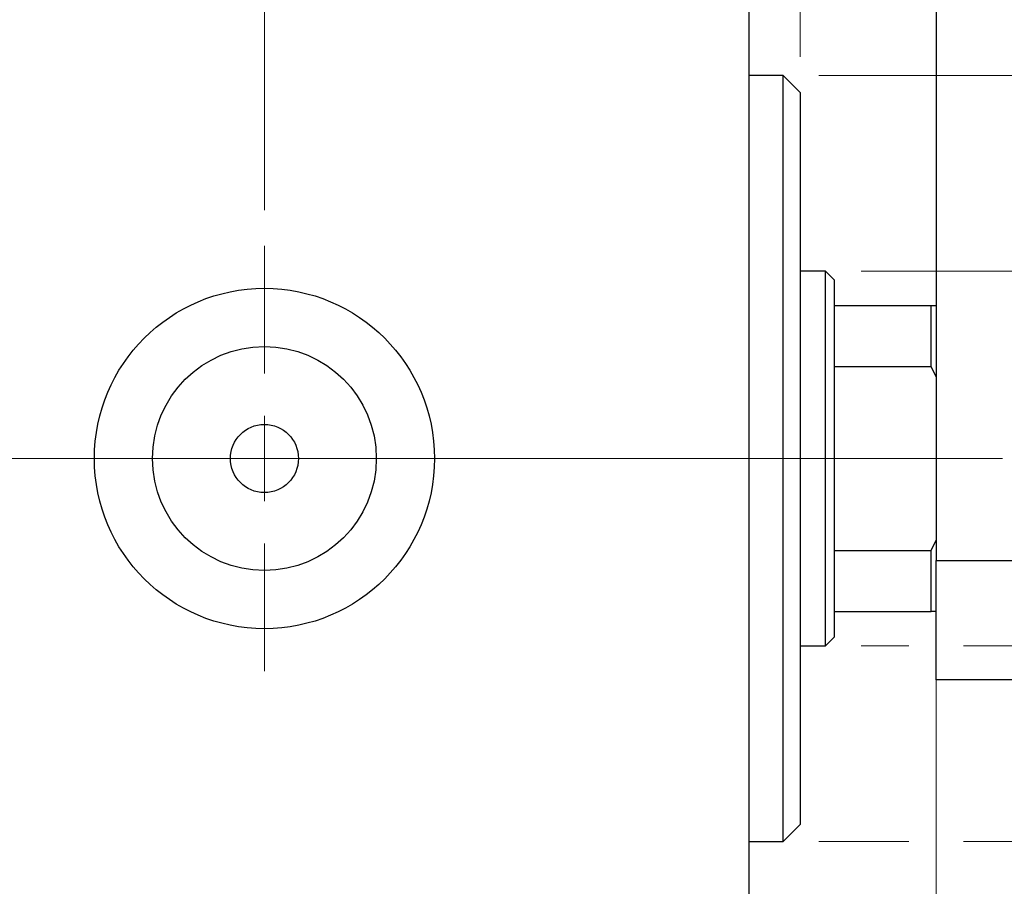
# Model space of a CAD drawing. Units: millimetres. Extents: x 15 to 415, y 5 to 292.
# Drawn here: x 283 to 311, y 140 to 164 of the extents above; entities that cross this region are included whole.
import ezdxf

# ---------------------------------------------------------------- set-up
doc = ezdxf.new("R2010")
doc.units = ezdxf.units.MM
doc.linetypes.add('CENTERX2', pattern=[20.32, 12.7, -2.54, 2.54, -2.54])
doc.styles.add('SLDTEXTSTYLE0', font='TXT', dxfattribs={"width": 0.75})
doc.dimstyles.new('SLDDIMSTYLE1', dxfattribs={"dimtxt": 3.5, "dimasz": 3.302, "dimexe": 0, "dimexo": 0.0625, "dimgap": 0.875, "dimtad": 1, "dimdec": 0, "dimlfac": 2.1, "dimrnd": 1e-09, "dimzin": 12, "dimdsep": 46, "dimtxsty": 'SLDTEXTSTYLE0', "dimsah": 1, "dimcen": 0.09, "dimadec": 0, "dimazin": 3, "dimtfac": 1, "dimtdec": 0, "dimtmove": 0, "dimatfit": 0, "dimfxl": 1, "dimfrac": 2, "dimtolj": 1, "dimtzin": 12, "dimarcsym": 0})
doc.dimstyles.new('SLDDIMSTYLE3', dxfattribs={"dimtxt": 3.5, "dimasz": 3.302, "dimexe": 0, "dimexo": 0.0625, "dimgap": 0.875, "dimtad": 1, "dimdec": 1, "dimlfac": 2.1, "dimrnd": 1e-09, "dimzin": 12, "dimdsep": 46, "dimtxsty": 'SLDTEXTSTYLE0', "dimsah": 1, "dimcen": 0.09, "dimadec": 0, "dimazin": 3, "dimtfac": 1, "dimtdec": 1, "dimtmove": 0, "dimatfit": 0, "dimfxl": 1, "dimfrac": 2, "dimtolj": 1, "dimtzin": 12, "dimarcsym": 0})

# ---------------------------------------------------------------- blocks, each defined once
blk = doc.blocks.new('_D_7')
at = {"color": 7, "linetype": 'Continuous', "lineweight": 0}
for p, q in [((308.797, 148.317), (308.797, 125.603)), ((303.559, 135.603), (303.559, 125.603)), ((303.559, 126.603), (297.209, 126.603)), ((308.797, 126.603), (303.559, 126.603)), ((308.797, 126.603), (317.403, 126.603))]:
    blk.add_line(p, q, dxfattribs=at)
at = {"color": 7, "linetype": 'Continuous', "lineweight": 18}
for points in [[(303.559, 126.603), (300.257, 127.111), (300.257, 126.095)], [(308.797, 126.603), (312.099, 126.095), (312.099, 127.111)]]:
    blk.add_solid(points, dxfattribs=at)
at = {"color": 7, "linetype": 'Continuous', "lineweight": 18, "insert": (312.231, 131.114), "char_height": 3.5, "attachment_point": 1, "style": 'SLDTEXTSTYLE0'}
blk.add_mtext('11', dxfattribs=at)
blk = doc.blocks.new('_D_8')
at = {"color": 7, "linetype": 'Continuous', "lineweight": 0}
for p, q in [((303.559, 167.603), (303.559, 185.06)), ((304.988, 162.841), (304.988, 185.06)), ((303.559, 184.06), (297.209, 184.06)), ((304.988, 184.06), (303.559, 184.06)), ((304.988, 184.06), (311.206, 184.06))]:
    blk.add_line(p, q, dxfattribs=at)
at = {"color": 7, "linetype": 'Continuous', "lineweight": 18}
for points in [[(303.559, 184.06), (300.257, 184.568), (300.257, 183.552)], [(304.988, 184.06), (308.29, 183.552), (308.29, 184.568)]]:
    blk.add_solid(points, dxfattribs=at)
at = {"color": 7, "linetype": 'Continuous', "lineweight": 18, "insert": (308.62, 188.572), "char_height": 3.5, "attachment_point": 1, "style": 'SLDTEXTSTYLE0'}
blk.add_mtext('3', dxfattribs=at)
blk = doc.blocks.new('_D_9')
at = {"color": 7, "linetype": 'Continuous', "lineweight": 0}
for p, q in [((326.273, 156.841), (326.273, 163.191)), ((306.702, 156.841), (327.273, 156.841)), ((326.273, 146.365), (326.273, 156.841)), ((306.702, 146.365), (308.035, 146.365)), ((309.559, 146.365), (327.273, 146.365)), ((326.273, 146.365), (326.273, 140.015))]:
    blk.add_line(p, q, dxfattribs=at)
at = {"color": 7, "linetype": 'Continuous', "lineweight": 18}
for points in [[(326.273, 156.841), (326.781, 160.143), (325.765, 160.143)], [(326.273, 146.365), (325.765, 143.063), (326.781, 143.063)]]:
    blk.add_solid(points, dxfattribs=at)
at = {"color": 7, "linetype": 'Continuous', "lineweight": 18, "char_height": 3.5, "attachment_point": 1, "rotation": 90, "style": 'SLDTEXTSTYLE0'}
for s, insert in [('22', (321.708, 151.059)), ('%%c', (321.762, 145.781))]:
    blk.add_mtext(s, dxfattribs=dict(at, insert=insert))
blk = doc.blocks.new('_D_10')
at = {"color": 7, "linetype": 'Continuous', "lineweight": 0}
for p, q in [((334.949, 162.317), (334.949, 168.667)), ((305.511, 162.317), (325.511, 162.317)), ((327.035, 162.317), (335.949, 162.317)), ((334.949, 162.317), (334.949, 140.888)), ((305.511, 140.888), (308.035, 140.888)), ((309.559, 140.888), (325.511, 140.888)), ((327.035, 140.888), (335.949, 140.888)), ((334.949, 140.888), (334.949, 134.538))]:
    blk.add_line(p, q, dxfattribs=at)
at = {"color": 7, "linetype": 'Continuous', "lineweight": 18}
for points in [[(334.949, 162.317), (335.457, 165.619), (334.441, 165.619)], [(334.949, 140.888), (334.441, 137.586), (335.457, 137.586)]]:
    blk.add_solid(points, dxfattribs=at)
at = {"color": 7, "linetype": 'Continuous', "lineweight": 18, "char_height": 3.5, "attachment_point": 1, "rotation": 90, "style": 'SLDTEXTSTYLE0'}
for s, insert in [('45', (330.384, 151.656)), ('%%c', (330.438, 146.377))]:
    blk.add_mtext(s, dxfattribs=dict(at, insert=insert))
blk = doc.blocks.new('_D_12')
at = {"color": 7, "linetype": 'Continuous', "lineweight": 0}
for p, q in [((289.988, 158.555), (289.988, 191.06)), ((303.559, 167.603), (303.559, 191.06)), ((289.988, 190.06), (283.638, 190.06)), ((289.988, 190.06), (303.559, 190.06)), ((303.559, 190.06), (309.909, 190.06))]:
    blk.add_line(p, q, dxfattribs=at)
at = {"color": 7, "linetype": 'Continuous', "lineweight": 18}
for points in [[(289.988, 190.06), (286.686, 190.568), (286.686, 189.552)], [(303.559, 190.06), (306.861, 189.552), (306.861, 190.568)]]:
    blk.add_solid(points, dxfattribs=at)
at = {"color": 7, "linetype": 'Continuous', "lineweight": 18, "insert": (292.248, 194.572), "char_height": 3.5, "attachment_point": 1, "style": 'SLDTEXTSTYLE0'}
blk.add_mtext('28,5', dxfattribs=at)
blk = doc.blocks.new('SW_CENTERMARKSYMBOL_5')
at = {"color": 0, "linetype": 'Continuous', "lineweight": 18}
for p, q in [((0, 2.381), (0, 5.952)), ((0, 0), (0, 1.19)), ((-2.381, 0), (-5.952, 0)), ((0, 0), (-1.19, 0)), ((0, 0), (0, -1.19)), ((0, 0), (1.19, 0)), ((2.381, 0), (5.952, 0)), ((0, -2.381), (0, -5.952))]:
    blk.add_line(p, q, dxfattribs=at)

msp = doc.modelspace()

# ---------------------------------------------------------------- linework, layer by layer
at = {"color": 7, "linetype": 'Continuous', "lineweight": 25}
for p, q in [((308.7971, 173.9837), (308.7971, 148.7456)), ((303.559, 136.8408), (303.559, 166.3646)), ((304.5114, 162.317), (303.559, 162.317)), ((304.9876, 161.8408), (304.5114, 162.317)), ((304.5114, 140.8885), (304.5114, 162.317)), ((304.9876, 161.8408), (304.9876, 141.3646)), ((305.7019, 156.8408), (304.9876, 156.8408)), ((305.94, 156.6027), (305.7019, 156.8408)), ((305.7019, 146.3646), (305.7019, 156.8408)), ((305.94, 156.6027), (305.94, 155.8885)), ((305.94, 155.8885), (305.94, 154.1781)), ((305.94, 155.8885), (308.6543, 155.8885)), ((308.6543, 154.1781), (308.6543, 155.8885)), ((308.6543, 155.8885), (308.7971, 155.8885)), ((305.94, 154.1781), (305.94, 149.0273)), ((305.94, 154.1781), (308.6543, 154.1781)), ((308.7971, 153.8885), (308.6543, 154.1781)), ((308.6543, 149.0273), (308.7971, 149.317)), ((305.94, 149.0273), (305.94, 147.317)), ((305.94, 149.0273), (308.6543, 149.0273)), ((308.6543, 147.317), (308.6543, 149.0273)), ((308.7971, 145.4123), (308.7971, 148.7456)), ((308.7971, 148.7456), (311.6543, 148.7456)), ((305.94, 147.317), (305.94, 146.6027)), ((305.94, 147.317), (308.6543, 147.317)), ((308.7971, 147.317), (308.6543, 147.317)), ((305.7019, 146.3646), (305.94, 146.6027)), ((304.9876, 146.3646), (305.7019, 146.3646)), ((311.6543, 145.4123), (308.7971, 145.4123)), ((304.5114, 140.8885), (304.9876, 141.3646)), ((303.559, 140.8885), (304.5114, 140.8885))]:
    msp.add_line(p, q, dxfattribs=at)
at = {"color": 7, "linetype": 'CENTERX2', "lineweight": 18}
for p, q in [((266.7971, 151.6027), (305.559, 151.6027)), ((307.7019, 151.6027), (286.5114, 151.6027)), ((303.94, 151.6027), (310.6543, 151.6027))]:
    msp.add_line(p, q, dxfattribs=at)
at = {"color": 7, "linetype": 'Continuous', "lineweight": 25}
for radius in [4.7619, 3.1333, 0.9524]:
    msp.add_circle((289.9876, 151.6027), radius, dxfattribs=at)

# ---------------------------------------------------------------- block references
at = {"color": 7, "linetype": 'Continuous', "lineweight": 0}
msp.add_blockref('SW_CENTERMARKSYMBOL_5', (289.9876, 151.6027), dxfattribs=at)

# ---------------------------------------------------------------- dimensions: what is measured, and where the dimension line sits
at = {"color": 7, "linetype": 'Continuous', "lineweight": 18}
for base, p1, p2, dimstyle, picture, middle in [((303.559, 190.06), (289.9876, 157.5551), (303.559, 166.6027), 'SLDDIMSTYLE3', '_D_12', (296.7733, 190.06)), ((303.559, 184.06), (304.9876, 161.8408), (303.559, 166.6027), 'SLDDIMSTYLE1', '_D_8', (309.9131, 184.06)), ((303.559, 126.6027), (308.7971, 149.317), (303.559, 136.6027), 'SLDDIMSTYLE1', '_D_7', (314.8171, 126.6027))]:
    dim = msp.add_linear_dim(base=base, p1=p1, p2=p2, dimstyle=dimstyle, dxfattribs=at)
    dim.commit()
    dim.dimension.update_dxf_attribs({"geometry": picture, "text_midpoint": middle, "dimtype": 160})
for base, p1, p2, picture, middle in [((334.9494, 140.8885), (304.5114, 162.317), (304.5114, 140.8885), '_D_10', (334.9494, 151.6027)), ((326.2733, 156.8408), (305.7019, 146.3646), (305.7019, 156.8408), '_D_9', (326.2733, 151.0061))]:
    dim = msp.add_linear_dim(base=base, p1=p1, p2=p2, angle=90, text='%%c<>', dimstyle='SLDDIMSTYLE1', dxfattribs=at)
    dim.commit()
    dim.dimension.update_dxf_attribs({"geometry": picture, "text_midpoint": middle, "dimtype": 160})

doc.saveas('drawing.dxf')
